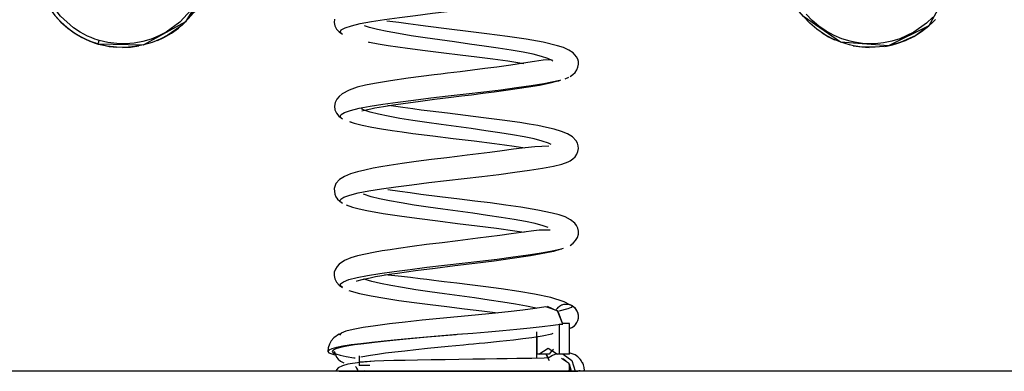
# Model space of a CAD drawing. Units: inches. Extents: x 114.4 to 185.2, y 59.9 to 149.8.
# Drawn here: x 141.5 to 149.6, y 130.5 to 133.4 of the extents above; entities that cross this region are included whole.
import ezdxf

# ---------------------------------------------------------------- set-up
doc = ezdxf.new("R2010")
doc.units = ezdxf.units.IN
doc.header["$MEASUREMENT"] = 0
doc.layers.add('Ebene 1', color=7, linetype='Continuous')

# ---------------------------------------------------------------- blocks, each defined once
blk = doc.blocks.new('block 2')
at = {"layer": 'Ebene 1', "color": 179, "lineweight": 25, "true_color": 0x1a171b}
for points in [[(149.0188, 133.4167), (148.9666, 133.3669), (148.8629, 133.2932), (148.748, 133.2391), (148.6821, 133.2191), (148.6147, 133.2057), (148.5461, 133.1989), (148.4771, 133.1989), (148.4437, 133.2015), (148.4097, 133.2053), (148.3765, 133.2113), (148.3434, 133.2184), (148.2755, 133.2391), (148.2104, 133.2663), (148.1469, 133.3009), (148.0873, 133.3419), (148.0321, 133.3888), (147.982, 133.441)], [(142.9504, 133.4744), (142.8569, 133.3739), (142.7458, 133.2935), (142.6859, 133.2622), (142.623, 133.237), (142.5553, 133.2174), (142.4855, 133.2043), (142.4135, 133.1982), (142.3415, 133.2), (142.2695, 133.2089), (142.1994, 133.2251), (142.1806, 133.2308), (142.1624, 133.237), (142.1324, 133.2484), (142.1026, 133.2609), (142.0435, 133.292), (141.987, 133.3285), (141.8813, 133.4227)], [(149.0407, 133.3962), (148.9861, 133.344), (148.8783, 133.267), (148.7582, 133.211), (148.6893, 133.1901), (148.6188, 133.176), (148.5475, 133.169), (148.4757, 133.169), (148.4404, 133.1714), (148.4054, 133.1757), (148.3708, 133.1817), (148.3363, 133.1895), (148.2654, 133.211), (148.1973, 133.2391), (148.131, 133.2751), (148.0688, 133.3178), (148.0113, 133.3669), (147.9594, 133.4213)], [(149.0188, 133.4167), (148.9666, 133.3669), (148.8629, 133.2932), (148.748, 133.2391), (148.6821, 133.2191), (148.6147, 133.2057), (148.5461, 133.1989), (148.4771, 133.1989), (148.4437, 133.2015), (148.4097, 133.2053), (148.3765, 133.2113), (148.3434, 133.2184), (148.2755, 133.2391), (148.2104, 133.2663), (148.1469, 133.3009), (148.0873, 133.3419), (148.0321, 133.3888), (147.982, 133.441)], [(149.2319, 133.792), (148.9861, 133.344), (148.6555, 133.1824), (148.2621, 133.212), (147.9594, 133.4213), (147.6396, 133.7934), (147.3195, 134.1653), (147.0966, 134.2697)], [(143.2373, 134.1684), (143.2238, 134.1313), (143.1585, 133.9116), (143.0936, 133.6918), (142.9041, 133.3767), (142.5584, 133.1869), (142.1908, 133.1962)], [(143.2373, 134.1684), (143.2238, 134.1313), (143.1585, 133.9116), (143.0936, 133.6918), (143.0445, 133.5686), (142.9744, 133.4565), (142.8771, 133.3514), (142.7606, 133.2675), (142.6981, 133.2349), (142.633, 133.2089), (142.562, 133.1881), (142.4897, 133.1746), (142.4146, 133.1683), (142.3391, 133.17), (142.2647, 133.1793), (142.1908, 133.1962)], [(143.2114, 134.1839), (143.1949, 134.1398), (143.1299, 133.92), (143.065, 133.7002), (143.0178, 133.5824), (142.9504, 133.4744), (142.8569, 133.3739), (142.7458, 133.2935), (142.6859, 133.2622), (142.623, 133.237), (142.5553, 133.2174), (142.4855, 133.2043), (142.4135, 133.1982), (142.3415, 133.2), (142.2695, 133.2089), (142.1994, 133.2251)], [(141.6956, 134.099), (141.6701, 133.9687), (141.6687, 133.8364), (141.6787, 133.7627), (141.6959, 133.6904), (141.7202, 133.6206), (141.7517, 133.5531), (141.7703, 133.5207), (141.7905, 133.489), (141.8124, 133.4582), (141.8356, 133.4287), (141.8857, 133.3746), (141.9409, 133.3259), (141.9982, 133.2847), (142.0597, 133.2491), (142.0914, 133.2336), (142.1238, 133.2194), (142.157, 133.207), (142.1908, 133.1962)], [(142.1994, 133.2251), (142.1806, 133.2308), (142.1624, 133.237), (142.1324, 133.2484), (142.1026, 133.2609), (142.0435, 133.292), (141.987, 133.3285), (141.8813, 133.4227), (141.7962, 133.5359), (141.7622, 133.5998), (141.735, 133.6664), (141.7154, 133.7345), (141.7023, 133.8044), (141.6983, 133.9486), (141.7242, 134.0905)], [(144.123, 133.3986), (144.1213, 133.3714), (144.1273, 133.3436), (144.1411, 133.3174), (144.1612, 133.2952), (144.1879, 133.2758)], [(144.123, 133.3986), (144.1213, 133.3714), (144.1273, 133.3436), (144.1411, 133.3174), (144.1612, 133.2952), (144.1879, 133.2758)], [(142.6747, 133.2248), (142.7279, 133.2494), (142.7889, 133.2847), (142.8459, 133.3257), (142.9014, 133.3743), (142.9518, 133.4282), (143.0364, 133.5529), (143.0936, 133.6918)], [(144.1879, 133.2756), (144.1834, 133.2783), (144.17, 133.2952), (144.1785, 133.3123), (144.2095, 133.3292), (144.2617, 133.346), (144.3343, 133.3626), (144.4255, 133.3796), (144.533, 133.3965), (144.6539, 133.4134), (144.7863, 133.4303), (144.9264, 133.4473), (145.0709, 133.4639), (145.2171, 133.4809), (145.3603, 133.4978), (145.4981, 133.5147), (145.6269, 133.5316), (145.7441, 133.5486), (145.8464, 133.5651), (145.9313, 133.582), (145.9975, 133.5991), (146.0429, 133.616), (146.0581, 133.6247)], [(144.171, 133.2918), (144.1785, 133.3123), (144.2095, 133.3292), (144.2617, 133.346), (144.3343, 133.3626), (144.4255, 133.3796), (144.533, 133.3965), (144.6539, 133.4134), (144.7863, 133.4303), (144.9264, 133.4473), (145.0709, 133.4639), (145.2171, 133.4809), (145.3603, 133.4978), (145.4981, 133.5147), (145.6269, 133.5316), (145.7441, 133.5486), (145.8464, 133.5651), (145.9313, 133.582), (145.9515, 133.5867)], [(145.911, 133.0551), (145.9032, 133.0613), (145.869, 133.0784), (145.8171, 133.0949), (145.7487, 133.1118), (145.6657, 133.1287), (145.5698, 133.1457), (145.4633, 133.1626), (145.3486, 133.1795), (145.2287, 133.1962), (145.1062, 133.2131), (144.9839, 133.2301), (144.8645, 133.247), (144.7517, 133.2639), (144.6473, 133.2809), (144.5541, 133.2973), (144.474, 133.3143), (144.4094, 133.3312), (144.3676, 133.3457)], [(145.911, 133.0551), (145.9032, 133.0613), (145.869, 133.0784), (145.8171, 133.0949), (145.7487, 133.1118), (145.6657, 133.1287), (145.5698, 133.1457), (145.4633, 133.1626), (145.3486, 133.1795), (145.2287, 133.1962), (145.1062, 133.2131), (144.9839, 133.2301), (144.8645, 133.247), (144.7517, 133.2639), (144.6473, 133.2809), (144.5541, 133.2973), (144.474, 133.3143), (144.4094, 133.3312), (144.3676, 133.3457)], [(146.0517, 132.9309), (146.0736, 132.9464), (146.0915, 132.964), (146.1056, 132.9848), (146.1151, 133.007), (146.1194, 133.0303), (146.1184, 133.0522), (146.113, 133.073), (146.1039, 133.0918), (146.0764, 133.1231), (146.0404, 133.1471), (145.9982, 133.1665), (145.9487, 133.1824), (145.8319, 133.2103), (145.6915, 133.2356), (145.5381, 133.2585), (145.3711, 133.2802), (145.218, 133.2992), (145.0628, 133.3183), (144.9974, 133.3264), (144.9324, 133.3345), (144.8685, 133.3421), (144.8068, 133.3503), (144.7255, 133.3612), (144.6508, 133.3707), (144.5503, 133.3827)], [(146.0517, 132.9309), (146.0736, 132.9464), (146.0915, 132.964), (146.1056, 132.9848), (146.1151, 133.007), (146.1194, 133.0303), (146.1184, 133.0522), (146.113, 133.073), (146.1039, 133.0918), (146.0764, 133.1231), (146.0404, 133.1471), (145.9982, 133.1665), (145.9487, 133.1824), (145.8319, 133.2103), (145.6915, 133.2356), (145.5381, 133.2585), (145.3711, 133.2802), (145.218, 133.2992), (145.0628, 133.3183), (144.9974, 133.3264), (144.9324, 133.3345), (144.8685, 133.3421), (144.8068, 133.3503), (144.7255, 133.3612), (144.6508, 133.3707), (144.5503, 133.3827)], [(148.6269, 133.1771), (148.6521, 133.1817), (148.6879, 133.1898), (148.7239, 133.1996), (148.7945, 133.2255), (148.8627, 133.2582), (148.9265, 133.298), (148.9861, 133.344), (149.0179, 133.3733)], [(142.1908, 133.1962), (142.1715, 133.2022), (142.1524, 133.2089), (142.121, 133.2205), (142.0904, 133.2339), (142.0592, 133.2491)], [(148.1134, 133.2864), (148.1649, 133.2558), (148.2146, 133.2315)], [(142.1908, 133.1962), (142.1934, 133.2046), (142.1994, 133.2251)], [(142.1908, 133.1962), (142.2187, 133.1891), (142.2466, 133.1827), (142.2799, 133.1767), (142.3133, 133.1721), (142.3432, 133.1696)], [(142.3899, 133.1679), (142.4537, 133.1703), (142.5236, 133.18)], [(144.3982, 133.2134), (144.4034, 133.212), (144.4091, 133.211), (144.4794, 133.1976), (144.5622, 133.1845), (144.6403, 133.1729), (144.7214, 133.1616), (144.8652, 133.1426), (145.0166, 133.1238), (145.1526, 133.1073), (145.2866, 133.0906), (145.418, 133.074), (145.5427, 133.0575), (145.6735, 133.038)], [(144.3982, 133.2134), (144.4034, 133.212), (144.4091, 133.211), (144.4794, 133.1976), (144.5622, 133.1845), (144.6403, 133.1729), (144.7214, 133.1616), (144.8652, 133.1426), (145.0166, 133.1238), (145.1526, 133.1073), (145.2866, 133.0906), (145.418, 133.074), (145.5427, 133.0575), (145.6735, 133.038)], [(148.368, 133.1824), (148.4378, 133.1719), (148.4974, 133.1683)], [(145.9032, 133.066), (145.8295, 133.0646), (145.7603, 133.0537), (145.671, 133.0391), (145.5673, 133.0236), (145.4524, 133.0081), (145.3543, 132.9955), (145.253, 132.9828), (145.151, 132.97), (145.0487, 132.9576), (144.9944, 132.9509), (144.9402, 132.9442), (144.8315, 132.9306), (144.7269, 132.9168), (144.5817, 132.8963), (144.4501, 132.8747), (144.3771, 132.8596), (144.3101, 132.8427), (144.243, 132.8191), (144.1872, 132.7883), (144.1623, 132.7678), (144.1425, 132.7445), (144.1283, 132.7178), (144.1226, 132.6892), (144.1263, 132.6593), (144.1385, 132.6314), (144.1592, 132.6067), (144.1879, 132.5854)], [(145.9032, 133.066), (145.8295, 133.0646), (145.7603, 133.0537), (145.671, 133.0391), (145.5673, 133.0236), (145.4524, 133.0081), (145.3543, 132.9955), (145.253, 132.9828), (145.151, 132.97), (145.0487, 132.9576), (144.9944, 132.9509), (144.9402, 132.9442), (144.8315, 132.9306), (144.7269, 132.9168), (144.5817, 132.8963), (144.4501, 132.8747), (144.3771, 132.8596), (144.3101, 132.8427), (144.243, 132.8191), (144.1872, 132.7883), (144.1623, 132.7678), (144.1425, 132.7445), (144.1283, 132.7178), (144.1226, 132.6892), (144.1263, 132.6593), (144.1385, 132.6314), (144.1592, 132.6067), (144.1879, 132.5854)], [(146.0093, 132.9128), (146.0397, 132.9245)], [(144.1741, 132.5964), (144.1704, 132.6034), (144.1767, 132.6205), (144.2048, 132.637), (144.2549, 132.6539), (144.3252, 132.6708), (144.4144, 132.6877), (144.5202, 132.7047), (144.6403, 132.7216), (144.771, 132.7385), (144.9105, 132.7552), (145.0547, 132.7721), (145.2008, 132.789), (145.3448, 132.806), (145.4835, 132.8229), (145.6132, 132.8398), (145.7318, 132.8565), (145.8357, 132.8734), (145.9678, 132.9009)], [(144.1741, 132.5964), (144.1704, 132.6034), (144.1767, 132.6205), (144.2048, 132.637), (144.2549, 132.6539), (144.3252, 132.6708), (144.4144, 132.6877), (144.5202, 132.7047), (144.6403, 132.7216), (144.771, 132.7385), (144.9105, 132.7552), (145.0547, 132.7721), (145.2008, 132.789), (145.3448, 132.806), (145.4835, 132.8229), (145.6132, 132.8398), (145.7318, 132.8565), (145.8357, 132.8734), (145.9678, 132.9009)], [(144.3474, 132.6512), (144.3939, 132.6617), (144.4218, 132.6677), (144.4525, 132.6736), (144.5252, 132.6863), (144.607, 132.6994), (144.704, 132.7132), (144.8082, 132.7273), (144.9409, 132.7442), (145.0776, 132.7611), (145.1613, 132.7714), (145.2449, 132.7817), (145.3377, 132.7933), (145.4287, 132.8052), (145.526, 132.8184), (145.6182, 132.8313), (145.712, 132.8462), (145.7995, 132.861), (145.8869, 132.8775), (145.9518, 132.8942), (145.9551, 132.8952), (145.9582, 132.8963)], [(145.9582, 132.8963), (145.9746, 132.9023)], [(145.9582, 132.8963), (145.9746, 132.9023)], [(146.0514, 132.2405), (146.0733, 132.2564), (146.0912, 132.2736), (146.106, 132.2951), (146.1151, 132.3173), (146.1194, 132.3411), (146.118, 132.3633), (146.112, 132.3845), (146.1018, 132.4038), (146.0708, 132.4362), (146.0298, 132.4613), (145.9797, 132.4817), (145.9208, 132.4991), (145.8572, 132.5142), (145.7861, 132.529), (145.7151, 132.5418), (145.6393, 132.5537), (145.496, 132.5742), (145.3429, 132.5936), (145.1958, 132.6119), (145.0473, 132.63), (144.9758, 132.6388), (144.9052, 132.6475), (144.8332, 132.6567), (144.7636, 132.666), (144.6818, 132.6772), (144.607, 132.6875), (144.5588, 132.6934)], [(146.0514, 132.2405), (146.0733, 132.2564), (146.0912, 132.2736), (146.106, 132.2951), (146.1151, 132.3173), (146.1194, 132.3411), (146.118, 132.3633), (146.112, 132.3845), (146.1018, 132.4038), (146.0708, 132.4362), (146.0298, 132.4613), (145.9797, 132.4817), (145.9208, 132.4991), (145.8572, 132.5142), (145.7861, 132.529), (145.7151, 132.5418), (145.6393, 132.5537), (145.496, 132.5742), (145.3429, 132.5936), (145.1958, 132.6119), (145.0473, 132.63), (144.9758, 132.6388), (144.9052, 132.6475), (144.8332, 132.6567), (144.7636, 132.666), (144.6818, 132.6772), (144.607, 132.6875), (144.5588, 132.6934)], [(145.8958, 132.3756), (145.8736, 132.3862), (145.8238, 132.4031), (145.7572, 132.42), (145.6757, 132.4369), (145.5811, 132.4538), (145.4755, 132.4705), (145.3617, 132.4875), (145.2421, 132.5044), (145.1197, 132.5213), (144.9974, 132.5382), (144.8776, 132.5552), (144.7636, 132.5718), (144.6584, 132.5886), (144.5636, 132.6055), (144.4821, 132.6226), (144.4158, 132.6394), (144.3659, 132.6563), (144.3436, 132.667)], [(145.8958, 132.3756), (145.8736, 132.3862), (145.8238, 132.4031), (145.7572, 132.42), (145.6757, 132.4369), (145.5811, 132.4538), (145.4755, 132.4705), (145.3617, 132.4875), (145.2421, 132.5044), (145.1197, 132.5213), (144.9974, 132.5382), (144.8776, 132.5552), (144.7636, 132.5718), (144.6584, 132.5886), (144.5636, 132.6055), (144.4821, 132.6226), (144.4158, 132.6394), (144.3659, 132.6563), (144.3436, 132.667)], [(144.2448, 132.5623), (144.2856, 132.5487), (144.3511, 132.5325), (144.4289, 132.517), (144.508, 132.503), (144.5944, 132.4896), (144.6776, 132.4775), (144.7655, 132.4655), (144.9267, 132.445), (145.0938, 132.4243), (145.2664, 132.4035), (145.4321, 132.3823), (145.5143, 132.3714), (145.5923, 132.3604), (145.6819, 132.3466)], [(144.2508, 132.56), (144.2856, 132.5487), (144.3511, 132.5325), (144.4289, 132.517), (144.508, 132.503), (144.5944, 132.4896), (144.6776, 132.4775), (144.7655, 132.4655), (144.9267, 132.445), (145.0938, 132.4243), (145.2664, 132.4035), (145.4321, 132.3823), (145.5143, 132.3714), (145.5923, 132.3604), (145.6819, 132.3466)], [(145.8771, 132.3604), (145.7613, 132.3566), (145.6824, 132.348), (145.5889, 132.3361), (145.4953, 132.3237), (145.3937, 132.3103), (145.3024, 132.2986), (145.2085, 132.287), (145.126, 132.2772), (145.043, 132.267), (144.9157, 132.251), (144.792, 132.2355), (144.6776, 132.22), (144.5702, 132.2036), (144.5026, 132.1924), (144.4394, 132.1809), (144.3717, 132.1663), (144.3111, 132.1513), (144.2536, 132.1339), (144.2046, 132.1132), (144.1647, 132.0877), (144.1357, 132.055), (144.1209, 132.015), (144.1249, 131.9702), (144.1347, 131.9484), (144.1492, 131.9275), (144.1667, 131.9106), (144.1884, 131.8955)], [(145.8771, 132.3604), (145.7613, 132.3566), (145.6824, 132.348), (145.5889, 132.3361), (145.4953, 132.3237), (145.3937, 132.3103), (145.3024, 132.2986), (145.2085, 132.287), (145.126, 132.2772), (145.043, 132.267), (144.9157, 132.251), (144.792, 132.2355), (144.6776, 132.22), (144.5702, 132.2036), (144.5026, 132.1924), (144.4394, 132.1809), (144.3717, 132.1663), (144.3111, 132.1513), (144.2536, 132.1339), (144.2046, 132.1132), (144.1647, 132.0877), (144.1357, 132.055), (144.1209, 132.015), (144.1249, 131.9702), (144.1347, 131.9484), (144.1492, 131.9275), (144.1667, 131.9106), (144.1884, 131.8955)], [(144.1697, 131.9174), (144.1747, 131.9282), (144.2007, 131.9451), (144.2482, 131.9621), (144.3168, 131.979), (144.4039, 131.9959), (144.5076, 132.013), (144.6261, 132.0295), (144.7562, 132.0464), (144.895, 132.0634), (145.0389, 132.0803), (145.1846, 132.0972), (145.3289, 132.1141), (145.4681, 132.1308), (145.5996, 132.1477), (145.7194, 132.1647), (145.8249, 132.1816), (145.9141, 132.1985), (145.9847, 132.2154), (146.0343, 132.2321), (146.0514, 132.2405)], [(144.1697, 131.9174), (144.1747, 131.9282), (144.2007, 131.9451), (144.2482, 131.9621), (144.3168, 131.979), (144.4039, 131.9959), (144.5076, 132.013), (144.6261, 132.0295), (144.7562, 132.0464), (144.895, 132.0634), (145.0389, 132.0803), (145.1846, 132.0972), (145.3289, 132.1141), (145.4681, 132.1308), (145.5996, 132.1477), (145.7194, 132.1647), (145.8249, 132.1816), (145.9141, 132.1985), (145.9847, 132.2154), (146.0343, 132.2321), (146.0514, 132.2405)], [(145.8729, 131.6965), (145.8302, 131.7113), (145.7653, 131.7282), (145.6855, 131.7451), (145.5921, 131.7618), (145.4879, 131.7787), (145.3746, 131.7956), (145.2559, 131.8126), (145.1334, 131.8295), (145.0106, 131.8464), (144.8907, 131.8629), (144.776, 131.88), (144.6694, 131.8969), (144.5736, 131.9137), (144.4906, 131.9308), (144.4225, 131.9477), (144.3609, 131.9685)], [(145.8729, 131.6965), (145.8302, 131.7113), (145.7653, 131.7282), (145.6855, 131.7451), (145.5921, 131.7618), (145.4879, 131.7787), (145.3746, 131.7956), (145.2559, 131.8126), (145.1334, 131.8295), (145.0106, 131.8464), (144.8907, 131.8629), (144.776, 131.88), (144.6694, 131.8969), (144.5736, 131.9137), (144.4906, 131.9308), (144.4225, 131.9477), (144.3609, 131.9685)], [(146.051, 131.5501), (146.0764, 131.5687), (146.0958, 131.5896), (146.1103, 131.6147), (146.1184, 131.6407), (146.1191, 131.6664), (146.1143, 131.6905), (146.1039, 131.712), (146.0898, 131.731), (146.0541, 131.7603), (146.01, 131.7825), (145.9611, 131.7994), (145.9053, 131.8143), (145.7878, 131.8386), (145.6488, 131.8622), (145.5263, 131.88), (145.3966, 131.8969), (145.2724, 131.9124), (145.1453, 131.9282), (144.9856, 131.9477), (144.8304, 131.967), (144.7412, 131.979), (144.6578, 131.9907), (144.5609, 132.0049)], [(146.051, 131.5501), (146.0764, 131.5687), (146.0958, 131.5896), (146.1103, 131.6147), (146.1184, 131.6407), (146.1191, 131.6664), (146.1143, 131.6905), (146.1039, 131.712), (146.0898, 131.731), (146.0541, 131.7603), (146.01, 131.7825), (145.9611, 131.7994), (145.9053, 131.8143), (145.7878, 131.8386), (145.6488, 131.8622), (145.5263, 131.88), (145.3966, 131.8969), (145.2724, 131.9124), (145.1453, 131.9282), (144.9856, 131.9477), (144.8304, 131.967), (144.7412, 131.979), (144.6578, 131.9907), (144.5609, 132.0049)], [(144.2189, 131.8807), (144.2713, 131.8626), (144.3256, 131.8481), (144.3891, 131.8345), (144.5209, 131.8107), (144.6739, 131.7878), (144.818, 131.7689), (144.9698, 131.7498), (145.1298, 131.7299), (145.2893, 131.7105), (145.4502, 131.6898), (145.5989, 131.6693), (145.675, 131.6576)], [(144.2189, 131.8807), (144.2713, 131.8626), (144.3256, 131.8481), (144.3891, 131.8345), (144.5209, 131.8107), (144.6739, 131.7878), (144.818, 131.7689), (144.9698, 131.7498), (145.1298, 131.7299), (145.2893, 131.7105), (145.4502, 131.6898), (145.5989, 131.6693), (145.675, 131.6576)], [(145.8884, 131.674), (145.7976, 131.6734), (145.732, 131.6662), (145.6519, 131.6552), (145.568, 131.6435), (145.4748, 131.6309), (145.387, 131.6195), (145.2957, 131.608), (145.2142, 131.5978), (145.1317, 131.5878), (145.0032, 131.572), (144.8766, 131.5565), (144.7595, 131.541), (144.648, 131.5256), (144.5783, 131.5151), (144.5126, 131.5046), (144.4413, 131.4922), (144.3764, 131.4791), (144.3125, 131.4647), (144.2561, 131.4478), (144.2048, 131.4263), (144.1619, 131.3977), (144.1443, 131.3787), (144.1304, 131.3572), (144.122, 131.3317), (144.1202, 131.3041), (144.1266, 131.2757), (144.1407, 131.2485), (144.1612, 131.2256), (144.1886, 131.2051)], [(145.8884, 131.674), (145.7976, 131.6734), (145.732, 131.6662), (145.6519, 131.6552), (145.568, 131.6435), (145.4748, 131.6309), (145.387, 131.6195), (145.2957, 131.608), (145.2142, 131.5978), (145.1317, 131.5878), (145.0032, 131.572), (144.8766, 131.5565), (144.7595, 131.541), (144.648, 131.5256), (144.5783, 131.5151), (144.5126, 131.5046), (144.4413, 131.4922), (144.3764, 131.4791), (144.3125, 131.4647), (144.2561, 131.4478), (144.2048, 131.4263), (144.1619, 131.3977), (144.1443, 131.3787), (144.1304, 131.3572), (144.122, 131.3317), (144.1202, 131.3041), (144.1266, 131.2757), (144.1407, 131.2485), (144.1612, 131.2256), (144.1886, 131.2051)], [(144.1884, 131.2054), (144.1721, 131.2196), (144.1731, 131.2364), (144.1967, 131.2533), (144.242, 131.2704), (144.3078, 131.2872), (144.3933, 131.3041), (144.4952, 131.3207), (144.6124, 131.3377), (144.7412, 131.3546), (144.879, 131.3715), (145.0227, 131.3885), (145.1684, 131.4054), (145.3129, 131.4221), (145.4531, 131.439), (145.5854, 131.4559), (145.7067, 131.4728), (145.814, 131.4898), (145.905, 131.5067), (145.9777, 131.5232), (145.9975, 131.5289)], [(144.1884, 131.2054), (144.1721, 131.2196), (144.1731, 131.2364), (144.1967, 131.2533), (144.242, 131.2704), (144.3078, 131.2872), (144.3933, 131.3041), (144.4952, 131.3207), (144.6124, 131.3377), (144.7412, 131.3546), (144.879, 131.3715), (145.0227, 131.3885), (145.1684, 131.4054), (145.3129, 131.4221), (145.4531, 131.439), (145.5854, 131.4559), (145.7067, 131.4728), (145.814, 131.4898), (145.905, 131.5067), (145.9777, 131.5232), (145.9975, 131.5289)], [(144.3026, 131.259), (144.3094, 131.2604), (144.3492, 131.2711), (144.4144, 131.2862), (144.4596, 131.295), (144.5111, 131.3041), (144.5717, 131.3141), (144.638, 131.3239), (144.7856, 131.3444), (144.946, 131.3648), (145.1091, 131.3849), (145.2724, 131.4051), (145.429, 131.4249), (145.5768, 131.4447), (145.7272, 131.4671), (145.8569, 131.4909), (145.9191, 131.5043), (145.9709, 131.5184), (145.9847, 131.5229)], [(146.0478, 131.0657), (146.0013, 131.089), (145.8936, 131.1243), (145.7606, 131.1529), (145.6302, 131.1748), (145.4876, 131.1949), (145.361, 131.2115), (145.2297, 131.2276), (145.125, 131.2404), (145.0199, 131.2533), (144.9779, 131.2587), (144.9365, 131.2637), (144.8794, 131.2711), (144.8241, 131.2781), (144.745, 131.2876), (144.6713, 131.296), (144.5348, 131.3091)], [(146.0478, 131.0657), (146.0013, 131.089), (145.8936, 131.1243), (145.7606, 131.1529), (145.6302, 131.1748), (145.4876, 131.1949), (145.361, 131.2115), (145.2297, 131.2276), (145.125, 131.2404), (145.0199, 131.2533), (144.9779, 131.2587), (144.9365, 131.2637), (144.8794, 131.2711), (144.8241, 131.2781), (144.745, 131.2876), (144.6713, 131.296), (144.5348, 131.3091)], [(145.7761, 131.0358), (145.7734, 131.0364), (145.6952, 131.053), (145.6033, 131.0699), (145.5, 131.0869), (145.3877, 131.1038), (145.2693, 131.1207), (145.1472, 131.1377), (145.0244, 131.1543), (144.9038, 131.1711), (144.7884, 131.1882), (144.6807, 131.2051), (144.5838, 131.222), (144.4992, 131.239), (144.4293, 131.2556), (144.3757, 131.2724), (144.3626, 131.2778)], [(145.7761, 131.0358), (145.7734, 131.0364), (145.6952, 131.053), (145.6033, 131.0699), (145.5, 131.0869), (145.3877, 131.1038), (145.2693, 131.1207), (145.1472, 131.1377), (145.0244, 131.1543), (144.9038, 131.1711), (144.7884, 131.1882), (144.6807, 131.2051), (144.5838, 131.222), (144.4992, 131.239), (144.4293, 131.2556), (144.3757, 131.2724), (144.3626, 131.2778)], [(144.2401, 131.1829), (144.3288, 131.1574), (144.4239, 131.1374), (144.5364, 131.1183), (144.6511, 131.1009), (144.7753, 131.0845), (144.9073, 131.0675), (145.0435, 131.0506), (145.187, 131.033), (145.3291, 131.0156), (145.4605, 130.9984)], [(144.2401, 131.1829), (144.3288, 131.1574), (144.4239, 131.1374), (144.5364, 131.1183), (144.6511, 131.1009), (144.7753, 131.0845), (144.9073, 131.0675), (145.0435, 131.0506), (145.187, 131.033), (145.3291, 131.0156), (145.4605, 130.9984)], [(145.8538, 131.0487), (145.766, 131.0354), (145.6633, 131.0216), (145.5448, 131.0079), (145.4142, 130.9941), (145.2745, 130.9803), (145.1305, 130.9662), (144.9846, 130.9522), (144.8409, 130.9381), (144.7026, 130.9236), (144.5743, 130.909), (144.4582, 130.8942), (144.3583, 130.8795), (144.2765, 130.8642), (144.2162, 130.8487), (144.1785, 130.8332), (144.164, 130.817)], [(145.9902, 130.9052), (145.9491, 131.0146), (145.8538, 131.0487)], [(145.9902, 130.9052), (145.9537, 131.0092), (145.8662, 131.0502)], [(146.0696, 131.0554), (146.0605, 131.0435), (146.0333, 131.0311), (145.9575, 131.0128)], [(146.0696, 131.0554), (146.0605, 131.0435), (146.0333, 131.0311), (145.9575, 131.0128)], [(145.9902, 130.9052), (145.9131, 130.8947), (145.8238, 130.884), (145.7246, 130.8735), (145.6164, 130.8628), (145.501, 130.8527), (145.3799, 130.842), (145.2552, 130.8315), (145.1284, 130.8208), (145.0015, 130.8103), (144.8763, 130.7998), (144.7546, 130.7894), (144.638, 130.7789), (144.5292, 130.7684), (144.4286, 130.7577), (144.338, 130.7471), (144.2589, 130.7366), (144.1926, 130.7264), (144.14, 130.7157), (144.1016, 130.7052), (144.0779, 130.6945), (144.0698, 130.684), (144.0768, 130.6735), (144.1269, 130.6547)], [(145.9902, 130.9052), (145.9131, 130.8947), (145.8238, 130.884), (145.7246, 130.8735), (145.6164, 130.8628), (145.501, 130.8527), (145.3799, 130.842), (145.2552, 130.8315), (145.1284, 130.8208), (145.0015, 130.8103), (144.8763, 130.7998), (144.7546, 130.7894), (144.638, 130.7789), (144.5292, 130.7684), (144.4286, 130.7577), (144.338, 130.7471), (144.2589, 130.7366), (144.1926, 130.7264), (144.14, 130.7157), (144.1016, 130.7052), (144.0779, 130.6945), (144.0698, 130.684), (144.0768, 130.6735), (144.1269, 130.6547)], [(145.9611, 130.9052), (145.9902, 130.9052)], [(145.9611, 130.9052), (145.9902, 130.9052)], [(145.9618, 130.9052), (145.9618, 130.6614)], [(145.9618, 130.9052), (145.9618, 130.6614)], [(145.9618, 130.9052), (145.9618, 130.6614)], [(145.9618, 130.9052), (145.9618, 130.6614)], [(146.0464, 130.9112), (145.9901, 130.9112)], [(146.0464, 130.9112), (145.9901, 130.9112)], [(146.0464, 130.9112), (145.9901, 130.9112)], [(146.0464, 130.9112), (145.9901, 130.9112)], [(146.0464, 130.6614), (146.0464, 130.9112)], [(146.0464, 130.6614), (146.0464, 130.9112)], [(146.0464, 130.6614), (146.0464, 130.9112)], [(146.0464, 130.6614), (146.0464, 130.9112)], [(144.1643, 130.8282), (144.1182, 130.7958), (144.097, 130.77), (144.0815, 130.7419), (144.0725, 130.7133), (144.0698, 130.6837)], [(145.1658, 130.8241), (145.1283, 130.8208), (145.0053, 130.8103), (144.8844, 130.7998), (144.7669, 130.7894), (144.6544, 130.7789), (144.5488, 130.7684), (144.4515, 130.7577), (144.364, 130.7471), (144.2878, 130.7366), (144.2236, 130.7264), (144.1724, 130.7157), (144.1354, 130.7052), (144.1128, 130.6945), (144.1047, 130.684), (144.1118, 130.6735), (144.1333, 130.6628), (144.1697, 130.6527), (144.2198, 130.642), (144.2828, 130.6315), (144.2923, 130.6301)], [(144.34, 130.6406), (144.4187, 130.6537), (144.4754, 130.6621), (144.5404, 130.6709), (144.6158, 130.6802), (144.6978, 130.6897), (144.7888, 130.6992), (144.8844, 130.709), (144.9688, 130.7176), (145.0547, 130.7259), (145.1169, 130.7319), (145.1789, 130.7379), (145.2199, 130.7419), (145.2607, 130.7457), (145.3074, 130.7503), (145.3532, 130.755), (145.4735, 130.7672), (145.5885, 130.7796), (145.6643, 130.7887), (145.737, 130.7987), (145.8228, 130.8125), (145.9007, 130.8287), (145.9137, 130.8318)], [(144.34, 130.6406), (144.4187, 130.6537), (144.4754, 130.6621), (144.5404, 130.6709), (144.6158, 130.6802), (144.6978, 130.6897), (144.7888, 130.6992), (144.8844, 130.709), (144.9688, 130.7176), (145.0547, 130.7259), (145.1169, 130.7319), (145.1789, 130.7379), (145.2199, 130.7419), (145.2607, 130.7457), (145.3074, 130.7503), (145.3532, 130.755), (145.4735, 130.7672), (145.5885, 130.7796), (145.6643, 130.7887), (145.737, 130.7987), (145.8228, 130.8125), (145.9007, 130.8287), (145.9137, 130.8318)], [(145.779, 130.8065), (145.779, 130.8153), (145.779, 130.8244), (145.779, 130.8335), (145.779, 130.8428)], [(145.779, 130.8065), (145.779, 130.8428)], [(145.1186, 130.8201), (144.8844, 130.7998), (144.7669, 130.7894), (144.6544, 130.7789), (144.5488, 130.7684), (144.4515, 130.7577), (144.364, 130.7471), (144.2878, 130.7366), (144.2236, 130.7264), (144.1724, 130.7157), (144.1354, 130.7052), (144.1128, 130.6945), (144.1047, 130.684), (144.1118, 130.6735), (144.1185, 130.6695)], [(145.779, 130.8065), (145.7825, 130.7991)], [(145.779, 130.8065), (145.7825, 130.7991)], [(145.779, 130.6282), (145.779, 130.6463), (145.779, 130.673), (145.779, 130.6995), (145.779, 130.7264), (145.779, 130.7529), (145.779, 130.7796), (145.779, 130.8065)], [(145.779, 130.6282), (145.779, 130.8065)], [(145.7825, 130.6614), (145.7825, 130.8092)], [(145.7825, 130.6614), (145.7825, 130.8092)], [(145.7825, 130.6614), (145.7825, 130.8092)], [(145.7825, 130.6614), (145.7825, 130.8092)], [(144.1202, 130.6864), (144.1385, 130.637), (144.154, 130.6191), (144.1717, 130.6049), (144.1986, 130.5894)], [(144.1202, 130.6864), (144.1385, 130.637), (144.154, 130.6191), (144.1717, 130.6049), (144.1986, 130.5894)], [(145.7956, 130.6614), (145.8722, 130.7111), (145.9487, 130.6614)], [(145.7956, 130.6614), (145.8722, 130.7111), (145.9487, 130.6614)], [(145.7956, 130.6614), (145.8722, 130.7111), (145.9487, 130.6614)], [(145.7956, 130.6614), (145.8722, 130.7111), (145.9487, 130.6614)], [(145.8703, 130.6303), (145.9057, 130.6544), (145.9461, 130.6656)], [(145.8703, 130.6303), (145.9057, 130.6544), (145.9461, 130.6656)], [(145.9144, 130.6992), (145.8951, 130.683), (145.8803, 130.6614)], [(145.9144, 130.6992), (145.8951, 130.683), (145.8803, 130.6614)], [(145.9144, 130.6992), (145.8951, 130.683), (145.8803, 130.6614)], [(145.9144, 130.6992), (145.8951, 130.683), (145.8803, 130.6614)], [(146.1449, 130.6056), (146.1335, 130.6206), (146.1137, 130.6396), (146.0912, 130.6547), (146.0679, 130.6647), (146.0422, 130.6709)], [(145.8764, 130.6303), (145.838, 130.6294), (145.737, 130.6272), (145.6157, 130.6248), (145.5363, 130.6234), (145.4526, 130.6222), (145.3553, 130.6206), (145.2547, 130.6191), (145.1419, 130.6174), (145.0287, 130.616), (144.9136, 130.6141), (144.8018, 130.6124), (144.7026, 130.6106), (144.6084, 130.6086), (144.5274, 130.606), (144.4511, 130.6029), (144.3319, 130.5944), (144.2327, 130.5793), (144.1876, 130.5665), (144.1547, 130.5497), (144.1421, 130.5362), (144.1354, 130.5214)], [(144.3249, 130.6466), (144.3249, 130.57)], [(145.8743, 130.6303), (145.838, 130.6294), (145.737, 130.6272), (145.6157, 130.6248), (145.5363, 130.6234), (145.4526, 130.6222), (145.3553, 130.6206), (145.2547, 130.6191), (145.1419, 130.6174), (145.0287, 130.616), (144.9136, 130.6141), (144.8018, 130.6124), (144.7026, 130.6106), (144.6084, 130.6086), (144.5274, 130.606), (144.4511, 130.6029), (144.3343, 130.5948)], [(145.7956, 130.6614), (145.7825, 130.6614)], [(145.7956, 130.6614), (145.7825, 130.6614)], [(145.7956, 130.6614), (145.7825, 130.6614)], [(145.7956, 130.6614), (145.7825, 130.6614)], [(145.8803, 130.6614), (145.7956, 130.6614)], [(145.8803, 130.6614), (145.7956, 130.6614)], [(145.8803, 130.6614), (145.7956, 130.6614)], [(145.8803, 130.6614), (145.7956, 130.6614)], [(145.8524, 130.6614), (145.8784, 130.6096)], [(145.8524, 130.6614), (145.8784, 130.6096)], [(145.8545, 130.6614), (145.8709, 130.6301)], [(145.8545, 130.6614), (145.8709, 130.6301)], [(145.8803, 130.6614), (145.8672, 130.6614)], [(145.8803, 130.6614), (145.8672, 130.6614)], [(145.9618, 130.6614), (145.9487, 130.6614)], [(145.9618, 130.6614), (145.9487, 130.6614)], [(145.9618, 130.6614), (145.9487, 130.6614)], [(145.9618, 130.6614), (145.9487, 130.6614)], [(146.0464, 130.6614), (145.9618, 130.6614)], [(146.0464, 130.6614), (145.9618, 130.6614)], [(146.0464, 130.6614), (145.9618, 130.6614)], [(146.0464, 130.6614), (145.9618, 130.6614)], [(145.9804, 130.6289), (146.0383, 130.5905), (146.0609, 130.5214)], [(145.9938, 130.6614), (146.0655, 130.6096), (146.0934, 130.5214)], [(145.9938, 130.6614), (146.0655, 130.6096), (146.0934, 130.5214)], [(145.9945, 130.6244), (145.9978, 130.623), (146.0436, 130.5824), (146.0609, 130.5214)], [(146.153, 130.5867), (146.1504, 130.5915), (146.148, 130.5965), (146.1453, 130.6012), (146.1423, 130.6056), (146.142, 130.606)], [(146.1692, 130.5266), (146.1666, 130.5514), (146.1604, 130.575), (146.1511, 130.5948)], [(150.52, 130.5214), (140.5198, 130.5214)], [(144.2697, 130.5214), (140.5198, 130.5214)], [(144.3168, 130.5214), (144.1495, 130.5214)], [(144.3168, 130.5214), (144.1495, 130.5214)], [(144.3168, 130.5214), (144.1495, 130.5214)], [(144.3168, 130.5214), (144.1495, 130.5214)], [(144.1629, 130.5214), (144.1754, 130.5214), (144.2501, 130.5214), (144.3633, 130.5214), (144.5174, 130.5214), (144.7112, 130.5214), (144.8217, 130.5214), (144.9398, 130.5214), (145.0011, 130.5214), (145.0638, 130.5214), (145.0957, 130.5214), (145.1277, 130.5214), (145.1436, 130.5214), (145.1598, 130.5214), (145.1681, 130.5214), (145.1762, 130.5214), (145.1799, 130.5214), (145.1841, 130.5214), (145.1863, 130.5214), (145.188, 130.5214), (145.1901, 130.5214), (145.1923, 130.5214), (145.3944, 130.5214), (145.5849, 130.5214), (145.6297, 130.5214), (145.6735, 130.5214), (145.6841, 130.5214), (145.6946, 130.5214), (145.7, 130.5214), (145.7057, 130.5214), (145.7115, 130.5214), (145.7179, 130.5214), (145.7415, 130.5214), (145.7646, 130.5214), (145.8497, 130.5214), (145.9224, 130.5214), (146.0602, 130.5214)], [(144.1629, 130.5214), (144.1754, 130.5214), (144.2501, 130.5214), (144.3633, 130.5214), (144.5174, 130.5214), (144.7112, 130.5214), (144.8217, 130.5214), (144.9398, 130.5214), (145.0011, 130.5214), (145.0638, 130.5214), (145.0957, 130.5214), (145.1277, 130.5214), (145.1436, 130.5214), (145.1598, 130.5214), (145.1681, 130.5214), (145.1762, 130.5214), (145.1799, 130.5214), (145.1841, 130.5214), (145.1863, 130.5214), (145.188, 130.5214), (145.1901, 130.5214), (145.1923, 130.5214), (145.3944, 130.5214), (145.5849, 130.5214), (145.6297, 130.5214), (145.6735, 130.5214), (145.6841, 130.5214), (145.6946, 130.5214), (145.7, 130.5214), (145.7057, 130.5214), (145.7115, 130.5214), (145.7179, 130.5214), (145.7415, 130.5214), (145.7646, 130.5214), (145.8497, 130.5214), (145.9224, 130.5214), (146.0602, 130.5214)], [(144.1747, 130.5214), (144.1953, 130.5214), (144.2074, 130.5214), (144.2201, 130.5214), (144.2343, 130.5214), (144.2489, 130.5214), (144.2653, 130.5214), (144.2821, 130.5214), (144.3004, 130.5214), (144.3199, 130.5214), (144.3404, 130.5214), (144.3619, 130.5214), (144.3848, 130.5214), (144.4088, 130.5214), (144.4339, 130.5214), (144.4599, 130.5214), (144.4875, 130.5214), (144.5161, 130.5214), (144.5457, 130.5214), (144.5764, 130.5214), (144.6084, 130.5214), (144.641, 130.5214), (144.6752, 130.5214), (144.71, 130.5214), (144.746, 130.5214), (144.7827, 130.5214), (144.8208, 130.5214), (144.8592, 130.5214), (144.8988, 130.5214), (144.9391, 130.5214), (144.98, 130.5214), (145.0213, 130.5214), (145.0635, 130.5214), (145.1059, 130.5214), (145.1493, 130.5214), (145.1923, 130.5214), (145.2985, 130.5214), (145.403, 130.5214), (145.4981, 130.5214), (145.5896, 130.5214), (145.6704, 130.5214), (145.7467, 130.5214), (145.8125, 130.5214), (145.8729, 130.5214), (145.9237, 130.5214), (145.9692, 130.5214), (146.0062, 130.5214), (146.0379, 130.5214), (146.0626, 130.5214), (146.0827, 130.5214), (146.0972, 130.5214), (146.1082, 130.5214), (146.1117, 130.5214)], [(144.1747, 130.5214), (144.1953, 130.5214), (144.2074, 130.5214), (144.2201, 130.5214), (144.2343, 130.5214), (144.2489, 130.5214), (144.2653, 130.5214), (144.2821, 130.5214), (144.3004, 130.5214), (144.3199, 130.5214), (144.3404, 130.5214), (144.3619, 130.5214), (144.3848, 130.5214), (144.4088, 130.5214), (144.4339, 130.5214), (144.4599, 130.5214), (144.4875, 130.5214), (144.5161, 130.5214), (144.5457, 130.5214), (144.5764, 130.5214), (144.6084, 130.5214), (144.641, 130.5214), (144.6752, 130.5214), (144.71, 130.5214), (144.746, 130.5214), (144.7827, 130.5214), (144.8208, 130.5214), (144.8592, 130.5214), (144.8988, 130.5214), (144.9391, 130.5214), (144.98, 130.5214), (145.0213, 130.5214), (145.0635, 130.5214), (145.1059, 130.5214), (145.1493, 130.5214), (145.1923, 130.5214), (145.2985, 130.5214), (145.403, 130.5214), (145.4981, 130.5214), (145.5896, 130.5214), (145.6704, 130.5214), (145.7467, 130.5214), (145.8125, 130.5214), (145.8729, 130.5214), (145.9237, 130.5214), (145.9692, 130.5214), (146.0062, 130.5214), (146.0379, 130.5214), (146.0626, 130.5214), (146.0827, 130.5214), (146.0972, 130.5214), (146.1082, 130.5214), (146.1117, 130.5214)], [(144.4138, 130.57), (144.3996, 130.57), (144.3871, 130.57), (144.3753, 130.57), (144.3647, 130.57), (144.3474, 130.57), (144.3349, 130.57), (144.3304, 130.57), (144.3273, 130.57), (144.3252, 130.57), (144.3249, 130.57)], [(144.3714, 130.5285), (144.4077, 130.5214)], [(146.0386, 130.5324), (146.0422, 130.5319), (146.0538, 130.5316)], [(146.0386, 130.5324), (146.0422, 130.5319), (146.0538, 130.5316)], [(146.045, 130.5214), (146.0471, 130.576)], [(146.045, 130.5214), (146.0471, 130.576)], [(146.045, 130.5214), (146.0471, 130.5722)], [(146.045, 130.5214), (146.0471, 130.5722)], [(146.0609, 130.5214), (146.045, 130.5214)], [(146.0609, 130.5214), (146.045, 130.5214)], [(146.0609, 130.5214), (146.045, 130.5214)], [(146.0609, 130.5214), (146.045, 130.5214)], [(146.0934, 130.5214), (146.0609, 130.5214)], [(146.0934, 130.5214), (146.0609, 130.5214)], [(146.1652, 130.5278), (146.1695, 130.5266), (146.168, 130.5257), (146.1597, 130.5245), (146.1442, 130.5235), (146.1218, 130.5224), (146.0934, 130.5214)], [(146.1692, 130.5266), (146.168, 130.5257), (146.1597, 130.5245), (146.1442, 130.5235), (146.1218, 130.5224), (146.0934, 130.5214)], [(146.1346, 130.5264), (146.1332, 130.5257), (146.1248, 130.5245), (146.1099, 130.5235), (146.0982, 130.5228)], [(146.1191, 130.5242), (146.1099, 130.5235), (146.0982, 130.5228)], [(146.111, 130.5214), (146.1144, 130.5214)], [(150.52, 130.5214), (146.7695, 130.5214)]]:
    blk.add_lwpolyline(points, dxfattribs=at)
for points in [[(141.6956, 134.099), (141.5838, 133.7155), (141.8075, 133.308), (142.1908, 133.1962)], [(146.0696, 131.0554), (146.0249, 131.0812), (145.9666, 131.0681), (145.9373, 131.0256)], [(146.0696, 131.0554), (146.0249, 131.0812), (145.9666, 131.0681), (145.9373, 131.0256)], [(146.0464, 130.8723), (146.0545, 130.8745), (146.0622, 130.878), (146.0696, 130.8823)], [(146.0464, 130.8723), (146.0545, 130.8745), (146.0622, 130.878), (146.0696, 130.8823)], [(144.3168, 130.5214), (144.3128, 130.5359), (144.3057, 130.5493), (144.2963, 130.5605)], [(144.3168, 130.5214), (144.3135, 130.5326), (144.3087, 130.5436), (144.3018, 130.5534)]]:
    blk.add_open_spline(points, degree=3, dxfattribs=at)
for points, knots in [([(146.0696, 130.8823), (146.1177, 130.9097), (146.1339, 130.9708), (146.1063, 131.0187), (146.0789, 131.0664), (146.0174, 131.0831), (145.9699, 131.0554), (145.9568, 131.048), (145.9458, 131.0375), (145.9373, 131.0256)], [0, 0, 0, 0, 1, 1, 1, 2, 2, 2, 3, 3, 3, 3]), ([(146.0696, 130.8823), (146.1177, 130.9097), (146.1339, 130.9708), (146.1063, 131.0187), (146.0789, 131.0664), (146.0174, 131.0831), (145.9699, 131.0554), (145.9568, 131.048), (145.9458, 131.0375), (145.9373, 131.0256)], [0, 0, 0, 0, 1, 1, 1, 2, 2, 2, 3, 3, 3, 3]), ([(146.0464, 130.8723), (146.0994, 130.8868), (146.1306, 130.9422), (146.1163, 130.9951), (146.1091, 131.0206), (146.0925, 131.042), (146.0696, 131.0554)], [0, 0, 0, 0, 1, 1, 1, 2, 2, 2, 2]), ([(146.0464, 130.8723), (146.0994, 130.8868), (146.1306, 130.9422), (146.1163, 130.9951), (146.1091, 131.0206), (146.0925, 131.042), (146.0696, 131.0554)], [0, 0, 0, 0, 1, 1, 1, 2, 2, 2, 2])]:
    blk.add_open_spline(points, degree=3, knots=knots, dxfattribs=at)

msp = doc.modelspace()

# ---------------------------------------------------------------- block references
at = {"layer": 'Ebene 1'}
msp.add_blockref('block 2', (0, 0), dxfattribs=at)

doc.saveas('drawing.dxf')
